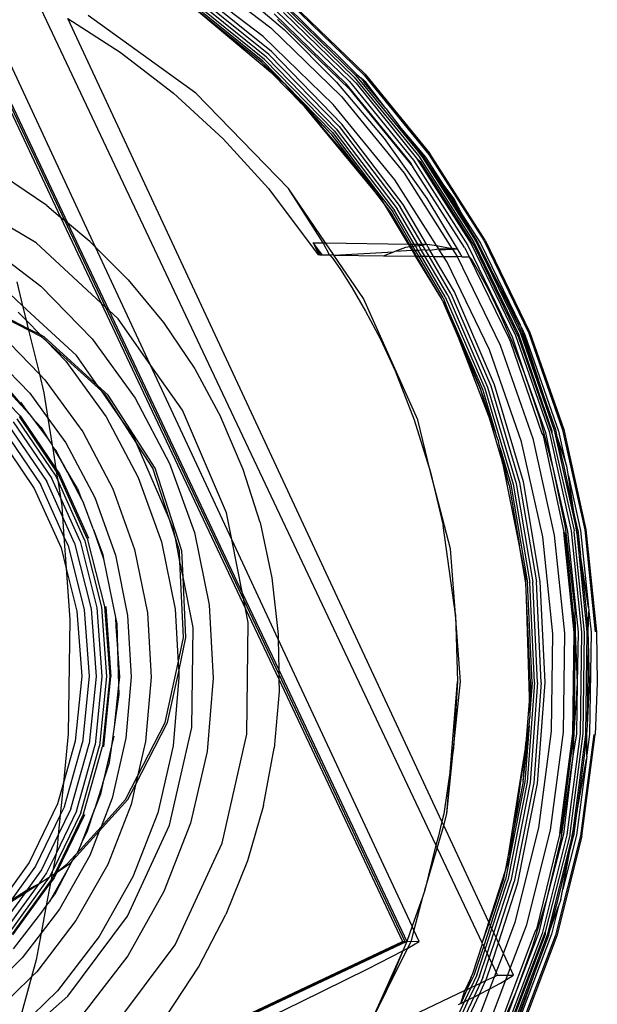
# Model space of a CAD drawing. Extents: x -71 to 71, y -58 to 52.
# Drawn here: x -42 to -41, y -49 to -48 of the extents above; entities that cross this region are included whole.
import ezdxf

# ---------------------------------------------------------------- set-up
doc = ezdxf.new("R2010")
doc.units = 0
doc.header["$MEASUREMENT"] = 0
doc.layers.get('0').update_dxf_attribs({"linetype": 'CONTINUOUS'})

msp = doc.modelspace()

# ---------------------------------------------------------------- linework, layer by layer
for p, q in [((-41.6996, -48.0587), (-41.8705, -47.692)), ((-41.5724, -47.6912), (-41.4692, -47.7702)), ((-41.8952, -47.7026), (-41.7457, -48.0192)), ((-41.8927, -47.7014), (-41.7406, -48.0234)), ((-41.8906, -47.7005), (-41.7365, -48.0268)), ((-41.4792, -47.7818), (-41.5809, -47.7038)), ((-41.4683, -47.8014), (-41.5719, -47.7179)), ((-41.5253, -47.7098), (-41.4511, -47.7728)), ((-41.4795, -47.814), (-41.5815, -47.7318)), ((-41.4775, -47.8117), (-41.5798, -47.7292)), ((-41.4748, -47.8087), (-41.5775, -47.7259)), ((-41.4717, -47.8052), (-41.5748, -47.7221)), ((-41.7754, -47.7368), (-41.2518, -48.8455)), ((-41.481, -47.816), (-41.5828, -47.7339)), ((-41.4668, -47.8306), (-41.5828, -47.7339)), ((-41.4558, -47.7414), (-41.3593, -47.835)), ((-41.4538, -47.7391), (-41.3571, -47.8329)), ((-41.4465, -47.7431), (-41.4035, -47.7853)), ((-41.443, -47.7386), (-41.3462, -47.8324)), ((-41.4421, -47.7371), (-41.3451, -47.8311)), ((-41.7363, -47.758), (-41.6675, -47.8021)), ((-41.244, -48.8144), (-41.7363, -47.758)), ((-41.5676, -47.8563), (-41.7096, -47.754)), ((-41.3694, -47.8444), (-41.4647, -47.752)), ((-41.4614, -47.7481), (-41.3657, -47.841)), ((-41.4601, -47.7594), (-41.3656, -47.8511)), ((-41.4523, -47.7502), (-41.3622, -47.8377)), ((-41.4692, -47.7702), (-41.376, -47.8607)), ((-41.3872, -47.871), (-41.4792, -47.7818)), ((-41.4511, -47.7728), (-41.3825, -47.8416)), ((-41.4035, -47.7853), (-41.3832, -47.8045)), ((-41.6675, -47.8021), (-41.5971, -47.8563)), ((-41.4748, -47.8087), (-41.3829, -47.9032)), ((-41.4717, -47.8052), (-41.3793, -47.9001)), ((-41.3755, -47.8968), (-41.4683, -47.8014)), ((-41.3832, -47.8045), (-41.3558, -47.8315)), ((-41.481, -47.816), (-41.4493, -47.8451)), ((-41.4668, -47.8306), (-41.481, -47.816)), ((-41.4795, -47.814), (-41.4493, -47.8451)), ((-41.4775, -47.8117), (-41.3859, -47.9059)), ((-41.4493, -47.8451), (-41.4668, -47.8306)), ((-41.4668, -47.8306), (-41.429, -47.8694)), ((-41.3593, -47.835), (-41.2744, -47.9391)), ((-41.3571, -47.8329), (-41.2719, -47.9373)), ((-41.3558, -47.8315), (-41.3502, -47.8364)), ((-41.3502, -47.8364), (-41.3464, -47.8421)), ((-41.3439, -47.8416), (-41.3502, -47.8364)), ((-41.3462, -47.8324), (-41.261, -47.9369)), ((-41.3451, -47.8311), (-41.2598, -47.9357)), ((-41.3899, -47.9097), (-41.4493, -47.8451)), ((-41.4493, -47.8451), (-41.3881, -47.908)), ((-41.429, -47.8694), (-41.4493, -47.8451)), ((-41.3825, -47.8416), (-41.32, -47.9157)), ((-41.2855, -47.9473), (-41.3694, -47.8444)), ((-41.3657, -47.841), (-41.2814, -47.9443)), ((-41.3622, -47.8377), (-41.3568, -47.8428)), ((-41.3568, -47.8428), (-41.2776, -47.9415)), ((-41.3176, -47.8764), (-41.3464, -47.8421)), ((-41.3176, -47.8764), (-41.3439, -47.8416)), ((-41.5971, -47.8563), (-41.5317, -47.9164)), ((-41.4456, -47.9817), (-41.5676, -47.8563)), ((-41.376, -47.8607), (-41.2938, -47.9614)), ((-41.3656, -47.8511), (-41.2824, -47.953)), ((-41.4247, -47.8738), (-41.429, -47.8694)), ((-41.3321, -47.9856), (-41.4247, -47.8738)), ((-41.3899, -47.9097), (-41.4247, -47.8738)), ((-41.3561, -47.954), (-41.4247, -47.8738)), ((-41.3061, -47.9703), (-41.3872, -47.871)), ((-41.3176, -47.8764), (-41.298, -47.9024)), ((-41.3793, -47.9001), (-41.299, -48.0056)), ((-41.2948, -48.0027), (-41.3755, -47.8968)), ((-41.3899, -47.9097), (-41.3561, -47.954)), ((-41.3881, -47.908), (-41.3299, -47.9846)), ((-41.3859, -47.9059), (-41.3062, -48.0105)), ((-41.3829, -47.9032), (-41.3029, -48.0082)), ((-41.2705, -47.9361), (-41.298, -47.9024)), ((-41.2719, -47.9373), (-41.298, -47.9024)), ((-41.298, -47.9024), (-41.2655, -47.9404)), ((-41.5317, -47.9164), (-41.472, -47.9817)), ((-41.32, -47.9157), (-41.2639, -47.9946)), ((-41.2744, -47.9391), (-41.2021, -48.0524)), ((-41.2719, -47.9373), (-41.1995, -48.0509)), ((-41.2596, -47.9531), (-41.2719, -47.9373)), ((-41.2596, -47.9531), (-41.2705, -47.9361)), ((-41.2655, -47.9404), (-41.2449, -47.9725)), ((-41.261, -47.9369), (-41.1885, -48.0505)), ((-41.1871, -48.0496), (-41.2598, -47.9357)), ((-41.2824, -47.953), (-41.2855, -47.9473)), ((-41.2141, -48.0592), (-41.2824, -47.953)), ((-41.2814, -47.9443), (-41.2097, -48.0567)), ((-41.2776, -47.9415), (-41.2056, -48.0544)), ((-41.2776, -47.9415), (-41.2727, -47.9459)), ((-41.2727, -47.9459), (-41.2012, -48.058)), ((-41.2583, -47.9548), (-41.2596, -47.9531)), ((-41.7639, -48.0041), (-41.8208, -47.9653)), ((-41.3299, -47.9846), (-41.3561, -47.954)), ((-41.3561, -47.954), (-41.3321, -47.9856)), ((-41.2938, -47.9614), (-41.2307, -48.0603)), ((-41.2318, -47.9956), (-41.2583, -47.9548)), ((-41.2449, -47.9725), (-41.2583, -47.9548)), ((-41.778, -48.0531), (-41.9042, -47.9779)), ((-41.2511, -48.0566), (-41.3061, -47.9703)), ((-41.2282, -47.9946), (-41.2449, -47.9725)), ((-41.2449, -47.9725), (-41.2163, -48.0174)), ((-41.472, -47.9817), (-41.4067, -48.0689)), ((-41.4, -48.0532), (-41.4456, -47.9817)), ((-41.397, -48.0532), (-41.4456, -47.9817)), ((-41.3194, -48.0022), (-41.3321, -47.9856)), ((-41.3194, -48.0022), (-41.3299, -47.9846)), ((-41.3299, -47.9846), (-41.3087, -48.0122)), ((-41.7639, -48.0041), (-41.7457, -48.0192)), ((-41.3107, -48.0137), (-41.3194, -48.0022)), ((-41.2881, -48.0547), (-41.3194, -48.0022)), ((-41.2701, -48.0549), (-41.299, -48.0056)), ((-41.2642, -48.055), (-41.2948, -48.0027)), ((-41.2639, -47.9946), (-41.2238, -48.0611)), ((-41.2066, -48.0359), (-41.2318, -47.9956)), ((-41.2163, -48.0174), (-41.2282, -47.9946)), ((-41.2867, -48.0547), (-41.3107, -48.0137)), ((-41.2838, -48.0548), (-41.3087, -48.0122)), ((-41.2803, -48.0548), (-41.3062, -48.0105)), ((-41.2756, -48.0549), (-41.3029, -48.0082)), ((-41.2163, -48.0174), (-41.1933, -48.0534)), ((-41.2066, -48.0359), (-41.2163, -48.0174)), ((-41.7457, -48.0192), (-41.7406, -48.0234)), ((-41.7457, -48.0192), (-41.6922, -48.1325)), ((-41.7406, -48.0234), (-41.7365, -48.0268)), ((-41.7406, -48.0234), (-41.6867, -48.1377)), ((-41.7365, -48.0268), (-41.6822, -48.1418)), ((-41.707, -48.0513), (-41.7365, -48.0268)), ((-41.2058, -48.0374), (-41.2066, -48.0359)), ((-41.1979, -48.0499), (-41.2058, -48.0374)), ((-41.1995, -48.0509), (-41.2058, -48.0374)), ((-41.6922, -48.1325), (-41.778, -48.0531)), ((-41.707, -48.0513), (-41.6996, -48.0587)), ((-41.4127, -48.054), (-41.4137, -48.053)), ((-41.4137, -48.053), (-41.4, -48.0532)), ((-41.4103, -48.057), (-41.4127, -48.054)), ((-41.4127, -48.054), (-41.4118, -48.057)), ((-41.4118, -48.057), (-41.4088, -48.0621)), ((-41.4065, -48.0621), (-41.4103, -48.057)), ((-41.4, -48.0532), (-41.397, -48.0532)), ((-41.392, -48.0689), (-41.4, -48.0532)), ((-41.397, -48.0532), (-41.2881, -48.0547)), ((-41.3868, -48.0682), (-41.397, -48.0532)), ((-41.2861, -48.058), (-41.2881, -48.0547)), ((-41.2881, -48.0547), (-41.2867, -48.0547)), ((-41.2848, -48.0579), (-41.2867, -48.0547)), ((-41.2867, -48.0547), (-41.2838, -48.0548)), ((-41.2822, -48.0576), (-41.2838, -48.0548)), ((-41.2838, -48.0548), (-41.2803, -48.0548)), ((-41.2822, -48.0576), (-41.2789, -48.0572)), ((-41.2789, -48.0572), (-41.2803, -48.0548)), ((-41.2803, -48.0548), (-41.2756, -48.0549)), ((-41.2789, -48.0572), (-41.2745, -48.0567)), ((-41.2757, -48.0625), (-41.2789, -48.0572)), ((-41.2745, -48.0567), (-41.2756, -48.0549)), ((-41.2756, -48.0549), (-41.2701, -48.0549)), ((-41.2745, -48.0567), (-41.2694, -48.0561)), ((-41.2712, -48.0623), (-41.2745, -48.0567)), ((-41.2694, -48.0561), (-41.2701, -48.0549)), ((-41.2701, -48.0549), (-41.2642, -48.055)), ((-41.2694, -48.0561), (-41.2642, -48.055)), ((-41.266, -48.062), (-41.2694, -48.0561)), ((-41.2603, -48.0618), (-41.2642, -48.055)), ((-41.2642, -48.055), (-41.2603, -48.0551)), ((-41.2603, -48.0551), (-41.2511, -48.0566)), ((-41.2482, -48.0611), (-41.2511, -48.0566)), ((-41.2511, -48.0566), (-41.2307, -48.0603)), ((-41.2097, -48.0567), (-41.1514, -48.1767)), ((-41.2056, -48.0544), (-41.1471, -48.1749)), ((-41.2021, -48.0524), (-41.1434, -48.1733)), ((-41.1995, -48.0509), (-41.1406, -48.1721)), ((-41.1798, -48.0871), (-41.1995, -48.0509)), ((-41.1798, -48.0871), (-41.1979, -48.0499)), ((-41.1933, -48.0534), (-41.1411, -48.1611)), ((-41.1885, -48.0505), (-41.1297, -48.1718)), ((-41.1871, -48.0496), (-41.1282, -48.1711)), ((-41.6996, -48.0587), (-41.6568, -48.1017)), ((-41.6276, -48.2132), (-41.6996, -48.0587)), ((-41.4088, -48.0621), (-41.4047, -48.0689)), ((-41.4047, -48.0689), (-41.4067, -48.0689)), ((-41.4017, -48.0689), (-41.4065, -48.0621)), ((-41.4047, -48.0689), (-41.4017, -48.0689)), ((-41.4017, -48.0689), (-41.392, -48.0689)), ((-41.392, -48.0689), (-41.3906, -48.0701)), ((-41.392, -48.0689), (-41.3898, -48.069)), ((-41.3906, -48.0701), (-41.3877, -48.0738)), ((-41.3898, -48.069), (-41.3868, -48.0682)), ((-41.3862, -48.0691), (-41.3868, -48.0682)), ((-41.3862, -48.0691), (-41.3073, -48.0647)), ((-41.3473, -48.1264), (-41.3862, -48.0691)), ((-41.3862, -48.0691), (-41.3209, -48.07)), ((-41.3209, -48.07), (-41.3073, -48.0647)), ((-41.3209, -48.07), (-41.2786, -48.0706)), ((-41.3073, -48.0647), (-41.3054, -48.064)), ((-41.3054, -48.064), (-41.2916, -48.0587)), ((-41.3054, -48.064), (-41.2832, -48.0629)), ((-41.2916, -48.0587), (-41.2861, -48.058)), ((-41.2861, -48.058), (-41.2848, -48.0579)), ((-41.2832, -48.0629), (-41.2861, -48.058)), ((-41.2848, -48.0579), (-41.2822, -48.0576)), ((-41.2819, -48.0628), (-41.2848, -48.0579)), ((-41.2832, -48.0629), (-41.2819, -48.0628)), ((-41.2786, -48.0706), (-41.2832, -48.0629)), ((-41.2792, -48.0627), (-41.2822, -48.0576)), ((-41.2819, -48.0628), (-41.2792, -48.0627)), ((-41.2774, -48.0706), (-41.2819, -48.0628)), ((-41.2792, -48.0627), (-41.2757, -48.0625)), ((-41.2745, -48.0706), (-41.2792, -48.0627)), ((-41.2757, -48.0625), (-41.2712, -48.0623)), ((-41.271, -48.0707), (-41.2757, -48.0625)), ((-41.2712, -48.0623), (-41.266, -48.062)), ((-41.2663, -48.0707), (-41.2712, -48.0623)), ((-41.2654, -48.0629), (-41.266, -48.062)), ((-41.2654, -48.0629), (-41.2603, -48.0618)), ((-41.2608, -48.0708), (-41.2654, -48.0629)), ((-41.2597, -48.0627), (-41.2603, -48.0618)), ((-41.2597, -48.0627), (-41.2482, -48.0611)), ((-41.2549, -48.0709), (-41.2597, -48.0627)), ((-41.2482, -48.0611), (-41.2307, -48.0603)), ((-41.2476, -48.0621), (-41.2482, -48.0611)), ((-41.2476, -48.0621), (-41.23, -48.0614)), ((-41.2419, -48.0711), (-41.2476, -48.0621)), ((-41.2307, -48.0603), (-41.2292, -48.0602)), ((-41.2307, -48.0603), (-41.23, -48.0614)), ((-41.23, -48.0614), (-41.2238, -48.0611)), ((-41.23, -48.0614), (-41.2239, -48.0709)), ((-41.2292, -48.0602), (-41.2238, -48.0611)), ((-41.2238, -48.0611), (-41.2177, -48.0714)), ((-41.2141, -48.0592), (-41.2122, -48.0631)), ((-41.2122, -48.0631), (-41.2116, -48.064)), ((-41.2116, -48.064), (-41.2079, -48.0714)), ((-41.2012, -48.058), (-41.1431, -48.1777)), ((-41.8147, -48.077), (-41.7718, -48.11)), ((-41.3877, -48.0738), (-41.3775, -48.0883)), ((-41.2446, -48.1265), (-41.2786, -48.0706)), ((-41.2786, -48.0706), (-41.2774, -48.0706)), ((-41.2446, -48.1265), (-41.2774, -48.0706)), ((-41.2774, -48.0706), (-41.2745, -48.0706)), ((-41.2425, -48.1253), (-41.2745, -48.0706)), ((-41.2745, -48.0706), (-41.271, -48.0707)), ((-41.2398, -48.1239), (-41.271, -48.0707)), ((-41.271, -48.0707), (-41.2663, -48.0707)), ((-41.2363, -48.122), (-41.2663, -48.0707)), ((-41.2663, -48.0707), (-41.2608, -48.0708)), ((-41.2321, -48.1199), (-41.2608, -48.0708)), ((-41.2608, -48.0708), (-41.2549, -48.0709)), ((-41.2275, -48.1176), (-41.2549, -48.0709)), ((-41.2549, -48.0709), (-41.2419, -48.0711)), ((-41.2419, -48.0711), (-41.2239, -48.0709)), ((-41.2372, -48.0784), (-41.2419, -48.0711)), ((-41.1812, -48.1937), (-41.2372, -48.0784)), ((-41.2239, -48.0709), (-41.1672, -48.1879)), ((-41.2177, -48.0714), (-41.2239, -48.0709)), ((-41.2177, -48.0714), (-41.2079, -48.0714)), ((-41.2079, -48.0714), (-41.2042, -48.0763)), ((-41.2079, -48.0714), (-41.1561, -48.1786)), ((-41.2042, -48.0763), (-41.1957, -48.0908)), ((-41.3775, -48.0883), (-41.3626, -48.1117)), ((-41.1957, -48.0908), (-41.1832, -48.1142)), ((-41.1766, -48.0932), (-41.1798, -48.0871)), ((-41.1415, -48.1647), (-41.1766, -48.0932)), ((-41.1411, -48.1611), (-41.1766, -48.0932)), ((-41.8034, -48.1045), (-41.7957, -48.1358)), ((-41.6568, -48.1017), (-41.6104, -48.1579)), ((-41.7957, -48.1358), (-41.8214, -48.112)), ((-41.7718, -48.11), (-41.7043, -48.1794)), ((-41.3626, -48.1117), (-41.3444, -48.1428)), ((-41.2363, -48.122), (-41.1838, -48.2431)), ((-41.2321, -48.1199), (-41.1794, -48.2414)), ((-41.1746, -48.2397), (-41.2275, -48.1176)), ((-41.1832, -48.1142), (-41.1681, -48.1452)), ((-41.7878, -48.1679), (-41.8721, -48.1246)), ((-41.7883, -48.1661), (-41.869, -48.1246)), ((-41.6867, -48.1377), (-41.6922, -48.1325)), ((-41.6922, -48.1325), (-41.5023, -48.5347)), ((-41.2755, -48.286), (-41.3473, -48.1264)), ((-41.2429, -48.1304), (-41.2446, -48.1265)), ((-41.2429, -48.1304), (-41.2358, -48.1423)), ((-41.2429, -48.1304), (-41.2201, -48.1831)), ((-41.2425, -48.1253), (-41.2358, -48.1423)), ((-41.2398, -48.1239), (-41.1875, -48.2445)), ((-41.8015, -48.1442), (-41.791, -48.155)), ((-41.7248, -48.2014), (-41.7957, -48.1358)), ((-41.7957, -48.1358), (-41.791, -48.155)), ((-41.6822, -48.1418), (-41.6867, -48.1377)), ((-41.6867, -48.1377), (-41.5045, -48.5233)), ((-41.6701, -48.153), (-41.6822, -48.1418)), ((-41.6822, -48.1418), (-41.5063, -48.5142)), ((-41.3444, -48.1428), (-41.3249, -48.18)), ((-41.2358, -48.1423), (-41.1926, -48.2464)), ((-41.2358, -48.1423), (-41.1904, -48.2455)), ((-41.2201, -48.1831), (-41.2358, -48.1423)), ((-41.1681, -48.1452), (-41.1518, -48.1824)), ((-41.791, -48.155), (-41.7722, -48.1743)), ((-41.791, -48.155), (-41.7883, -48.1661)), ((-41.6276, -48.2132), (-41.6701, -48.153)), ((-41.6104, -48.1579), (-41.5691, -48.219)), ((-41.1393, -48.1645), (-41.1411, -48.1611)), ((-41.8257, -48.1724), (-41.7736, -48.2259)), ((-41.7722, -48.1743), (-41.7883, -48.1661)), ((-41.7883, -48.1661), (-41.7878, -48.1679)), ((-41.7706, -48.1768), (-41.7878, -48.1679)), ((-41.7878, -48.1679), (-41.7736, -48.2259)), ((-41.1434, -48.1733), (-41.0992, -48.3002)), ((-41.1389, -48.1713), (-41.1415, -48.1647)), ((-41.1406, -48.1721), (-41.0963, -48.2993)), ((-41.1393, -48.1645), (-41.1348, -48.1741)), ((-41.1066, -48.2642), (-41.1393, -48.1645)), ((-41.1389, -48.1713), (-41.1066, -48.2642)), ((-41.1297, -48.1718), (-41.0853, -48.2992)), ((-41.1282, -48.1711), (-41.0837, -48.2986)), ((-41.7675, -48.1768), (-41.7722, -48.1743)), ((-41.7722, -48.1743), (-41.7706, -48.1768)), ((-41.7642, -48.1826), (-41.7706, -48.1768)), ((-41.6972, -48.2406), (-41.7675, -48.1768)), ((-41.6916, -48.2484), (-41.7642, -48.1826)), ((-41.7642, -48.1826), (-41.7386, -48.2089)), ((-41.7043, -48.1794), (-41.6474, -48.2576)), ((-41.3249, -48.18), (-41.3056, -48.2216)), ((-41.1926, -48.2464), (-41.2201, -48.1831)), ((-41.1826, -48.2802), (-41.2201, -48.1831)), ((-41.1561, -48.1786), (-41.1542, -48.1824)), ((-41.1542, -48.1824), (-41.1124, -48.304)), ((-41.1518, -48.1824), (-41.1356, -48.2239)), ((-41.1514, -48.1767), (-41.1356, -48.2239)), ((-41.1471, -48.1749), (-41.103, -48.3013)), ((-41.1431, -48.1777), (-41.0993, -48.3033)), ((-41.1348, -48.1741), (-41.0906, -48.3008)), ((-41.8427, -48.1928), (-41.7863, -48.2508)), ((-41.1391, -48.3148), (-41.1812, -48.1937)), ((-41.1672, -48.1879), (-41.1244, -48.3106)), ((-41.7868, -48.2781), (-41.8484, -48.2117)), ((-41.7386, -48.2089), (-41.6855, -48.2819)), ((-41.6972, -48.2406), (-41.7248, -48.2014)), ((-41.8636, -48.2142), (-41.799, -48.2805)), ((-41.8319, -48.2254), (-41.7868, -48.2781)), ((-41.5853, -48.2731), (-41.6276, -48.2132)), ((-41.5204, -48.4432), (-41.6276, -48.2132)), ((-41.5691, -48.219), (-41.5347, -48.2822)), ((-41.3056, -48.2216), (-41.2803, -48.286)), ((-41.1356, -48.2239), (-41.1153, -48.2847)), ((-41.1356, -48.2239), (-41.1076, -48.3026)), ((-41.7736, -48.2259), (-41.7665, -48.2332)), ((-41.7736, -48.2259), (-41.7676, -48.2504)), ((-41.7665, -48.2332), (-41.7166, -48.3018)), ((-41.7863, -48.2508), (-41.7623, -48.2837)), ((-41.7676, -48.2504), (-41.7623, -48.2837)), ((-41.6829, -48.2535), (-41.6972, -48.2406)), ((-41.6916, -48.2484), (-41.6972, -48.2406)), ((-41.686, -48.2535), (-41.6916, -48.2484)), ((-41.665, -48.2862), (-41.6916, -48.2484)), ((-41.1826, -48.2802), (-41.1926, -48.2464)), ((-41.1734, -48.3027), (-41.1926, -48.2464)), ((-41.1904, -48.2455), (-41.1734, -48.3027)), ((-41.1875, -48.2445), (-41.1502, -48.3705)), ((-41.1838, -48.2431), (-41.1463, -48.3695)), ((-41.1794, -48.2414), (-41.1417, -48.3685)), ((-41.1367, -48.3673), (-41.1746, -48.2397)), ((-41.7868, -48.2781), (-41.7981, -48.2627)), ((-41.665, -48.2862), (-41.686, -48.2535)), ((-41.6211, -48.3495), (-41.6829, -48.2535)), ((-41.6474, -48.2576), (-41.6022, -48.3432)), ((-41.1066, -48.2642), (-41.0945, -48.2988)), ((-41.5273, -48.4083), (-41.5853, -48.2731)), ((-41.808, -48.2884), (-41.7571, -48.3632)), ((-41.8033, -48.2844), (-41.7518, -48.3601)), ((-41.8002, -48.2817), (-41.7513, -48.3537)), ((-41.799, -48.2805), (-41.7519, -48.3498)), ((-41.7868, -48.2781), (-41.7825, -48.2839)), ((-41.7825, -48.2839), (-41.7713, -48.2961)), ((-41.7825, -48.2839), (-41.7622, -48.3115)), ((-41.7623, -48.2837), (-41.7386, -48.3163)), ((-41.7623, -48.2837), (-41.7567, -48.3193)), ((-41.6855, -48.2819), (-41.6434, -48.3616)), ((-41.6461, -48.3156), (-41.665, -48.2862)), ((-41.6489, -48.309), (-41.665, -48.2862)), ((-41.5053, -48.3511), (-41.5347, -48.2822)), ((-41.2803, -48.286), (-41.2588, -48.3548)), ((-41.2588, -48.3548), (-41.2755, -48.286)), ((-41.1734, -48.3027), (-41.1826, -48.2802)), ((-41.1826, -48.2802), (-41.1641, -48.3426)), ((-41.1153, -48.2847), (-41.0984, -48.3468)), ((-41.821, -48.2992), (-41.7718, -48.3715)), ((-41.814, -48.2934), (-41.7639, -48.3671)), ((-41.7713, -48.2961), (-41.7622, -48.3115)), ((-41.7166, -48.3018), (-41.6769, -48.3768)), ((-41.1718, -48.3082), (-41.1734, -48.3027)), ((-41.1076, -48.3026), (-41.0984, -48.3468)), ((-41.103, -48.3013), (-41.074, -48.432)), ((-41.0992, -48.3002), (-41.0993, -48.3033)), ((-41.0993, -48.3033), (-41.07, -48.4314)), ((-41.0963, -48.2993), (-41.067, -48.4309)), ((-41.0945, -48.2988), (-41.093, -48.3055)), ((-41.0906, -48.3008), (-41.0822, -48.3384)), ((-41.0853, -48.2992), (-41.056, -48.4308)), ((-41.0837, -48.2986), (-41.0544, -48.4304)), ((-41.8285, -48.3054), (-41.7803, -48.3763)), ((-41.7622, -48.3115), (-41.7567, -48.3193)), ((-41.7386, -48.3163), (-41.7008, -48.3879)), ((-41.6461, -48.3156), (-41.6489, -48.309)), ((-41.6242, -48.3495), (-41.6461, -48.3156)), ((-41.6025, -48.4171), (-41.6461, -48.3156)), ((-41.1697, -48.3136), (-41.1718, -48.3082)), ((-41.1687, -48.3187), (-41.1697, -48.3136)), ((-41.1112, -48.4399), (-41.1391, -48.3148)), ((-41.1244, -48.3106), (-41.0962, -48.4375)), ((-41.1124, -48.304), (-41.1109, -48.3067)), ((-41.1109, -48.3067), (-41.0836, -48.4336)), ((-41.0832, -48.3472), (-41.093, -48.3055)), ((-41.0822, -48.3384), (-41.093, -48.3055)), ((-41.7567, -48.3193), (-41.7565, -48.321)), ((-41.7565, -48.321), (-41.7521, -48.326)), ((-41.7565, -48.321), (-41.7411, -48.3468)), ((-41.7565, -48.321), (-41.7519, -48.3498)), ((-41.7411, -48.3468), (-41.7521, -48.326)), ((-41.1674, -48.3231), (-41.1687, -48.3187)), ((-41.1554, -48.3718), (-41.1674, -48.3231)), ((-41.1674, -48.3231), (-41.1531, -48.3712)), ((-41.1641, -48.3426), (-41.1674, -48.3231)), ((-41.0795, -48.3468), (-41.0822, -48.3384)), ((-41.7519, -48.3498), (-41.7469, -48.3571)), ((-41.7519, -48.3498), (-41.7513, -48.3537)), ((-41.7513, -48.3537), (-41.7484, -48.358)), ((-41.7513, -48.3537), (-41.7495, -48.3653)), ((-41.7236, -48.3761), (-41.7411, -48.3468)), ((-41.7411, -48.3468), (-41.7182, -48.3901)), ((-41.6025, -48.4171), (-41.6242, -48.3495)), ((-41.5862, -48.4583), (-41.6211, -48.3495)), ((-41.6022, -48.3432), (-41.5696, -48.4343)), ((-41.4833, -48.421), (-41.5053, -48.3511)), ((-41.2588, -48.3548), (-41.2423, -48.4248)), ((-41.2325, -48.4557), (-41.2588, -48.3548)), ((-41.1634, -48.3449), (-41.1641, -48.3426)), ((-41.1554, -48.3718), (-41.1634, -48.3449)), ((-41.1419, -48.4516), (-41.1634, -48.3449)), ((-41.0984, -48.3468), (-41.082, -48.427)), ((-41.0984, -48.3468), (-41.0786, -48.4328)), ((-41.0703, -48.4069), (-41.0832, -48.3472)), ((-41.0776, -48.3594), (-41.0795, -48.3468)), ((-41.7432, -48.4132), (-41.7639, -48.3671)), ((-41.7459, -48.3881), (-41.7571, -48.3632)), ((-41.7495, -48.3653), (-41.7518, -48.3601)), ((-41.7143, -48.4436), (-41.7495, -48.3653)), ((-41.7495, -48.3653), (-41.7459, -48.3881)), ((-41.7105, -48.4422), (-41.7484, -48.358)), ((-41.7469, -48.3571), (-41.709, -48.4416)), ((-41.6434, -48.3616), (-41.613, -48.4466)), ((-41.1145, -48.4986), (-41.1367, -48.3673)), ((-41.0776, -48.3594), (-41.0615, -48.4317)), ((-41.0703, -48.4069), (-41.0776, -48.3594)), ((-41.7803, -48.3763), (-41.7451, -48.4545)), ((-41.7413, -48.4394), (-41.7718, -48.3715)), ((-41.7236, -48.3761), (-41.7182, -48.3901)), ((-41.6769, -48.3768), (-41.6484, -48.4567)), ((-41.1554, -48.3718), (-41.1419, -48.4516)), ((-41.1531, -48.3712), (-41.1312, -48.5004)), ((-41.1502, -48.3705), (-41.1282, -48.5001)), ((-41.1463, -48.3695), (-41.1243, -48.4996)), ((-41.1417, -48.3685), (-41.1196, -48.4991)), ((-41.72, -48.4457), (-41.7459, -48.3881)), ((-41.7459, -48.3881), (-41.7442, -48.3989)), ((-41.7182, -48.3901), (-41.7155, -48.3953)), ((-41.7008, -48.3879), (-41.6736, -48.4641)), ((-41.7442, -48.3989), (-41.7432, -48.4132)), ((-41.703, -48.4295), (-41.7155, -48.3953)), ((-41.07, -48.4092), (-41.0703, -48.4069)), ((-41.7274, -48.4483), (-41.7432, -48.4132)), ((-41.7432, -48.4132), (-41.7413, -48.4394)), ((-41.5947, -48.4414), (-41.6025, -48.4171)), ((-41.597, -48.43), (-41.6025, -48.4171)), ((-41.5204, -48.4432), (-41.5273, -48.4083)), ((-41.0652, -48.4306), (-41.07, -48.4092)), ((-41.067, -48.4309), (-41.07, -48.4092)), ((-41.703, -48.4295), (-41.6901, -48.4629)), ((-41.703, -48.4295), (-41.6891, -48.469)), ((-41.5947, -48.4414), (-41.597, -48.43)), ((-41.4833, -48.421), (-41.4677, -48.4938)), ((-41.2263, -48.5422), (-41.2423, -48.4248)), ((-41.082, -48.427), (-41.0689, -48.5364)), ((-41.0786, -48.4328), (-41.0649, -48.5654)), ((-41.074, -48.432), (-41.0602, -48.5652)), ((-41.07, -48.4314), (-41.0704, -48.4332)), ((-41.067, -48.4309), (-41.0532, -48.5649)), ((-41.0621, -48.4605), (-41.067, -48.4309)), ((-41.0652, -48.4306), (-41.0621, -48.4605)), ((-41.0615, -48.4317), (-41.051, -48.533)), ((-41.056, -48.4308), (-41.0422, -48.5649)), ((-41.0544, -48.4304), (-41.0406, -48.5648)), ((-41.7359, -48.4513), (-41.7413, -48.4394)), ((-41.7413, -48.4394), (-41.7383, -48.4814)), ((-41.72, -48.4457), (-41.6978, -48.5334)), ((-41.7143, -48.4436), (-41.6918, -48.5324)), ((-41.7105, -48.4422), (-41.6878, -48.5317)), ((-41.5893, -48.4583), (-41.5947, -48.4414)), ((-41.5887, -48.4721), (-41.5947, -48.4414)), ((-41.5696, -48.4343), (-41.5504, -48.5291)), ((-41.5063, -48.5142), (-41.5204, -48.4432)), ((-41.4593, -48.5743), (-41.5204, -48.4432)), ((-41.0981, -48.5674), (-41.1112, -48.4399)), ((-41.0962, -48.4375), (-41.0828, -48.5667)), ((-41.07, -48.5657), (-41.0836, -48.4336)), ((-41.0836, -48.4336), (-41.0823, -48.4352)), ((-41.0823, -48.4352), (-41.0688, -48.5661)), ((-41.0704, -48.4332), (-41.0568, -48.5656)), ((-41.7451, -48.4545), (-41.7383, -48.4814)), ((-41.7359, -48.4513), (-41.7145, -48.5361)), ((-41.7274, -48.4483), (-41.7055, -48.5346)), ((-41.6484, -48.4567), (-41.6315, -48.5399)), ((-41.613, -48.4466), (-41.5951, -48.535)), ((-41.5887, -48.4721), (-41.5893, -48.4583)), ((-41.5845, -48.4929), (-41.5862, -48.4583)), ((-41.2263, -48.5422), (-41.2325, -48.4557)), ((-41.1335, -48.4936), (-41.1419, -48.4516)), ((-41.1336, -48.5007), (-41.1419, -48.4516)), ((-41.6901, -48.4629), (-41.6891, -48.469)), ((-41.6891, -48.469), (-41.6735, -48.5458)), ((-41.6736, -48.4641), (-41.6575, -48.5434)), ((-41.0621, -48.4605), (-41.0616, -48.464)), ((-41.0537, -48.5365), (-41.0616, -48.464)), ((-41.051, -48.533), (-41.0616, -48.464)), ((-41.7383, -48.4814), (-41.7241, -48.5377)), ((-41.7383, -48.4814), (-41.7335, -48.5488)), ((-41.5838, -48.5724), (-41.5887, -48.4721)), ((-41.5845, -48.4929), (-41.5887, -48.4721)), ((-41.5807, -48.5724), (-41.5845, -48.4929)), ((-41.5714, -48.5592), (-41.5845, -48.4929)), ((-41.4677, -48.4938), (-41.4594, -48.5683)), ((-41.1336, -48.5007), (-41.1335, -48.4936)), ((-41.1327, -48.5208), (-41.1336, -48.5007)), ((-41.1251, -48.6313), (-41.1312, -48.5004)), ((-41.1221, -48.6313), (-41.1282, -48.5001)), ((-41.1181, -48.6314), (-41.1243, -48.4996)), ((-41.1134, -48.6315), (-41.1196, -48.4991)), ((-41.1083, -48.6315), (-41.1145, -48.4986)), ((-41.5063, -48.5142), (-41.4587, -48.615)), ((-41.5045, -48.5233), (-41.5063, -48.5142)), ((-41.5023, -48.5347), (-41.5045, -48.5233)), ((-41.5045, -48.5233), (-41.4587, -48.6205)), ((-41.1275, -48.6313), (-41.1327, -48.5208)), ((-41.1289, -48.6506), (-41.1327, -48.5208)), ((-41.7145, -48.5361), (-41.708, -48.6233)), ((-41.7055, -48.5346), (-41.699, -48.6235)), ((-41.6978, -48.5334), (-41.6912, -48.6236)), ((-41.6918, -48.5324), (-41.6851, -48.6237)), ((-41.6878, -48.5317), (-41.6811, -48.6237)), ((-41.6862, -48.5314), (-41.6794, -48.6237)), ((-41.5951, -48.535), (-41.591, -48.6056)), ((-41.5504, -48.5291), (-41.5448, -48.6258)), ((-41.4987, -48.5525), (-41.5023, -48.5347)), ((-41.5023, -48.5347), (-41.4586, -48.627)), ((-41.0689, -48.5364), (-41.0688, -48.5661)), ((-41.0514, -48.5648), (-41.0537, -48.5365)), ((-41.051, -48.533), (-41.0505, -48.5364)), ((-41.0505, -48.5364), (-41.0505, -48.5379)), ((-41.7335, -48.5488), (-41.7356, -48.6991)), ((-41.7241, -48.5377), (-41.7178, -48.6232)), ((-41.6735, -48.5458), (-41.6728, -48.5578)), ((-41.6735, -48.5458), (-41.6717, -48.5542)), ((-41.6575, -48.5434), (-41.6528, -48.6242)), ((-41.6315, -48.5399), (-41.6266, -48.6246)), ((-41.2263, -48.5422), (-41.2236, -48.6302)), ((-41.2197, -48.6302), (-41.2263, -48.5422)), ((-41.0514, -48.5648), (-41.0505, -48.5379)), ((-41.0505, -48.5379), (-41.0477, -48.5651)), ((-41.6728, -48.5578), (-41.6708, -48.5872)), ((-41.6717, -48.5542), (-41.6708, -48.5872)), ((-41.5732, -48.6909), (-41.5714, -48.5592)), ((-41.5007, -48.6996), (-41.4987, -48.5525)), ((-41.591, -48.6056), (-41.5838, -48.5724)), ((-41.5903, -48.617), (-41.5807, -48.5724)), ((-41.4594, -48.5683), (-41.4593, -48.5743)), ((-41.4593, -48.5743), (-41.4587, -48.615)), ((-41.2832, -48.9522), (-41.4593, -48.5743)), ((-41.0998, -48.6956), (-41.0981, -48.5674)), ((-41.0828, -48.5667), (-41.0846, -48.6967)), ((-41.0718, -48.6984), (-41.07, -48.5657)), ((-41.0688, -48.5661), (-41.0706, -48.6977)), ((-41.0688, -48.5661), (-41.0662, -48.6323)), ((-41.0649, -48.5654), (-41.0662, -48.6323)), ((-41.0602, -48.5652), (-41.0621, -48.6991)), ((-41.0568, -48.5656), (-41.0586, -48.6986)), ((-41.0532, -48.5649), (-41.055, -48.6997)), ((-41.0511, -48.5772), (-41.0514, -48.5648)), ((-41.0477, -48.5651), (-41.0496, -48.6993)), ((-41.0406, -48.5648), (-41.0395, -48.6323)), ((-41.6708, -48.5872), (-41.6682, -48.624)), ((-41.6708, -48.5872), (-41.6694, -48.6352)), ((-41.0526, -48.6874), (-41.0511, -48.5772)), ((-41.0498, -48.6323), (-41.0511, -48.5772)), ((-41.6079, -48.684), (-41.591, -48.6056)), ((-41.591, -48.6056), (-41.5903, -48.617)), ((-41.7178, -48.6232), (-41.7264, -48.7085)), ((-41.708, -48.6233), (-41.7168, -48.7104)), ((-41.699, -48.6235), (-41.708, -48.7121)), ((-41.6912, -48.6236), (-41.7003, -48.7136)), ((-41.6851, -48.6237), (-41.6943, -48.7148)), ((-41.6811, -48.6237), (-41.6904, -48.7155)), ((-41.6887, -48.7159), (-41.6794, -48.6237)), ((-41.6682, -48.624), (-41.6694, -48.6352)), ((-41.6528, -48.6242), (-41.6597, -48.7049)), ((-41.6266, -48.6246), (-41.6338, -48.7092)), ((-41.6048, -48.684), (-41.5903, -48.617)), ((-41.5899, -48.6251), (-41.5975, -48.715)), ((-41.5903, -48.617), (-41.5899, -48.6251)), ((-41.5448, -48.6258), (-41.553, -48.7222)), ((-41.4587, -48.615), (-41.2902, -48.972)), ((-41.4587, -48.615), (-41.4587, -48.6205)), ((-41.4587, -48.6205), (-41.4586, -48.627)), ((-41.4587, -48.6205), (-41.2927, -48.972)), ((-41.4586, -48.627), (-41.4583, -48.6434)), ((-41.4586, -48.627), (-41.2958, -48.972)), ((-41.6694, -48.6352), (-41.6751, -48.6898)), ((-41.6694, -48.6352), (-41.669, -48.6473)), ((-41.2325, -48.7436), (-41.2236, -48.6302)), ((-41.2236, -48.6302), (-41.2287, -48.7178)), ((-41.2287, -48.7178), (-41.2197, -48.6302)), ((-41.1221, -48.6313), (-41.1318, -48.7624)), ((-41.1289, -48.6506), (-41.1275, -48.6313)), ((-41.1275, -48.6313), (-41.1281, -48.6713)), ((-41.1251, -48.6313), (-41.1281, -48.6713)), ((-41.1181, -48.6314), (-41.1279, -48.763)), ((-41.1134, -48.6315), (-41.1232, -48.7636)), ((-41.1182, -48.7643), (-41.1083, -48.6315)), ((-41.0662, -48.6323), (-41.0706, -48.6977)), ((-41.0662, -48.6323), (-41.0667, -48.6988)), ((-41.0526, -48.6874), (-41.0498, -48.6323)), ((-41.0395, -48.6323), (-41.0424, -48.6998)), ((-41.669, -48.6473), (-41.6751, -48.6898)), ((-41.4583, -48.6434), (-41.4646, -48.718)), ((-41.1289, -48.6506), (-41.1334, -48.7111)), ((-41.1281, -48.6713), (-41.1289, -48.6506)), ((-41.1289, -48.6824), (-41.1282, -48.6772)), ((-41.1281, -48.6713), (-41.1283, -48.6738)), ((-41.1283, -48.6738), (-41.1282, -48.6772)), ((-41.6751, -48.6898), (-41.6787, -48.715)), ((-41.647, -48.766), (-41.6048, -48.684)), ((-41.6444, -48.7549), (-41.6079, -48.684)), ((-41.6023, -48.8193), (-41.5732, -48.6909)), ((-41.1372, -48.7617), (-41.1293, -48.688)), ((-41.1293, -48.688), (-41.1348, -48.762)), ((-41.1334, -48.7111), (-41.1293, -48.688)), ((-41.1293, -48.688), (-41.1289, -48.6824)), ((-41.0532, -48.6998), (-41.0526, -48.6874)), ((-41.7356, -48.6991), (-41.7419, -48.7635)), ((-41.6756, -48.702), (-41.6787, -48.715)), ((-41.6597, -48.7049), (-41.6779, -48.7838)), ((-41.5333, -48.843), (-41.5007, -48.6996)), ((-41.1164, -48.8227), (-41.0998, -48.6956)), ((-41.0846, -48.6967), (-41.1015, -48.8256)), ((-41.089, -48.8301), (-41.0718, -48.6984)), ((-41.0706, -48.6977), (-41.0876, -48.8282)), ((-41.0621, -48.6991), (-41.0794, -48.8319)), ((-41.0586, -48.6986), (-41.0758, -48.8305)), ((-41.055, -48.6997), (-41.0725, -48.8333)), ((-41.0706, -48.6977), (-41.0716, -48.7282)), ((-41.0667, -48.6988), (-41.0716, -48.7282)), ((-41.044, -48.6997), (-41.0615, -48.8334)), ((-41.0599, -48.8338), (-41.0424, -48.6998)), ((-41.0563, -48.728), (-41.0532, -48.6998)), ((-41.0531, -48.7265), (-41.0532, -48.6998)), ((-41.0496, -48.6993), (-41.0531, -48.7265)), ((-41.7264, -48.7085), (-41.7419, -48.7635)), ((-41.7406, -48.7946), (-41.7168, -48.7104)), ((-41.7322, -48.7978), (-41.708, -48.7121)), ((-41.7249, -48.8006), (-41.7003, -48.7136)), ((-41.7192, -48.8029), (-41.6943, -48.7148)), ((-41.7155, -48.8044), (-41.6904, -48.7155)), ((-41.6787, -48.715), (-41.69, -48.764)), ((-41.6787, -48.715), (-41.6821, -48.7395)), ((-41.6338, -48.7092), (-41.6444, -48.7549)), ((-41.5975, -48.715), (-41.6179, -48.8029)), ((-41.4786, -48.7934), (-41.4646, -48.718)), ((-41.2373, -48.8043), (-41.2287, -48.7178)), ((-41.2287, -48.7178), (-41.2325, -48.7436)), ((-41.1563, -48.8587), (-41.1339, -48.7177)), ((-41.1478, -48.8154), (-41.1339, -48.7177)), ((-41.1372, -48.7617), (-41.1339, -48.7177)), ((-41.1339, -48.7177), (-41.1334, -48.7111)), ((-41.553, -48.7222), (-41.5749, -48.8164)), ((-41.0716, -48.7282), (-41.0876, -48.8372)), ((-41.0716, -48.7282), (-41.084, -48.831)), ((-41.0662, -48.8002), (-41.0563, -48.728)), ((-41.0531, -48.7282), (-41.0539, -48.7322)), ((-41.0531, -48.7282), (-41.0531, -48.7265)), ((-41.69, -48.764), (-41.6821, -48.7395)), ((-41.2325, -48.7436), (-41.2415, -48.8043)), ((-41.2373, -48.8043), (-41.2325, -48.7436)), ((-41.0539, -48.7322), (-41.0669, -48.8323)), ((-41.0662, -48.8002), (-41.0539, -48.7322)), ((-41.6602, -48.7856), (-41.6444, -48.7549)), ((-41.6444, -48.7549), (-41.647, -48.766)), ((-41.7419, -48.7635), (-41.7497, -48.7911)), ((-41.7419, -48.7635), (-41.7461, -48.8059)), ((-41.69, -48.764), (-41.7007, -48.7973)), ((-41.69, -48.764), (-41.6933, -48.7783)), ((-41.657, -48.7856), (-41.647, -48.766)), ((-41.647, -48.766), (-41.653, -48.7918)), ((-41.1318, -48.7624), (-41.1573, -48.8914)), ((-41.1348, -48.762), (-41.154, -48.859)), ((-41.1279, -48.763), (-41.1534, -48.8924)), ((-41.1232, -48.7636), (-41.1488, -48.8936)), ((-41.1372, -48.7617), (-41.1478, -48.8154)), ((-41.1439, -48.8949), (-41.1182, -48.7643)), ((-41.6933, -48.7783), (-41.7007, -48.7973)), ((-41.7497, -48.7911), (-41.787, -48.8683)), ((-41.7406, -48.7946), (-41.7461, -48.8059)), ((-41.6948, -48.8272), (-41.657, -48.7856)), ((-41.6779, -48.7838), (-41.6925, -48.8212)), ((-41.6925, -48.8212), (-41.6602, -48.7856)), ((-41.653, -48.7918), (-41.6837, -48.8709)), ((-41.4786, -48.7934), (-41.4997, -48.8661)), ((-41.7461, -48.8059), (-41.7787, -48.8733)), ((-41.7192, -48.8029), (-41.756, -48.879)), ((-41.7155, -48.8044), (-41.7533, -48.8827)), ((-41.7249, -48.8006), (-41.7517, -48.8563)), ((-41.7506, -48.881), (-41.7139, -48.805)), ((-41.7322, -48.7978), (-41.7487, -48.832)), ((-41.7461, -48.8059), (-41.7487, -48.832)), ((-41.7007, -48.7973), (-41.7187, -48.8437)), ((-41.7106, -48.8281), (-41.7007, -48.7973)), ((-41.6179, -48.8029), (-41.6506, -48.8871)), ((-41.2415, -48.8043), (-41.244, -48.8144)), ((-41.2416, -48.8195), (-41.2373, -48.8043)), ((-41.0725, -48.8333), (-41.0668, -48.8036)), ((-41.0668, -48.8036), (-41.0707, -48.8336)), ((-41.0662, -48.8002), (-41.0668, -48.8036)), ((-41.7244, -48.8564), (-41.6925, -48.8212)), ((-41.6925, -48.8212), (-41.6948, -48.8272)), ((-41.6575, -48.9389), (-41.6023, -48.8193)), ((-41.5749, -48.8164), (-41.6099, -48.9066)), ((-41.25, -48.8493), (-41.2416, -48.8195)), ((-41.244, -48.8144), (-41.2491, -48.8349)), ((-41.2416, -48.8195), (-41.244, -48.8144)), ((-41.1822, -48.9469), (-41.2416, -48.8195)), ((-41.1478, -48.8154), (-41.1563, -48.8587)), ((-41.154, -48.859), (-41.1478, -48.8154)), ((-41.7487, -48.832), (-41.7709, -48.878)), ((-41.7487, -48.832), (-41.7503, -48.8487)), ((-41.729, -48.8649), (-41.6948, -48.8272)), ((-41.7187, -48.8437), (-41.7106, -48.8281)), ((-41.6948, -48.8272), (-41.7073, -48.8592)), ((-41.1477, -48.947), (-41.1164, -48.8227)), ((-41.1015, -48.8256), (-41.1332, -48.9516)), ((-41.089, -48.8301), (-41.1197, -48.9559)), ((-41.0794, -48.8319), (-41.1121, -48.9618)), ((-41.0755, -48.8327), (-41.1083, -48.9596)), ((-41.084, -48.831), (-41.1062, -48.9169)), ((-41.0725, -48.8333), (-41.1054, -48.964)), ((-41.0615, -48.8334), (-41.0944, -48.9641)), ((-41.0599, -48.8338), (-41.0928, -48.9647)), ((-41.0876, -48.8282), (-41.089, -48.8301)), ((-41.0669, -48.8323), (-41.0848, -48.9035)), ((-41.0761, -48.855), (-41.0725, -48.8333)), ((-41.0761, -48.855), (-41.0707, -48.8336)), ((-41.0758, -48.8305), (-41.0755, -48.8327)), ((-41.7187, -48.8437), (-41.7217, -48.8514)), ((-41.5949, -48.9765), (-41.5333, -48.843)), ((-41.2518, -48.8455), (-41.2663, -48.9047)), ((-41.2491, -48.8349), (-41.2518, -48.8455)), ((-41.2518, -48.8455), (-41.25, -48.8493)), ((-41.0876, -48.8372), (-41.1062, -48.9169)), ((-41.7517, -48.8563), (-41.7642, -48.8821)), ((-41.7517, -48.8563), (-41.756, -48.879)), ((-41.7503, -48.8487), (-41.7517, -48.8563)), ((-41.7073, -48.8592), (-41.747, -48.9297)), ((-41.7369, -48.8701), (-41.7266, -48.8588)), ((-41.7266, -48.8588), (-41.729, -48.8649)), ((-41.7266, -48.8588), (-41.7244, -48.8564)), ((-41.7217, -48.8514), (-41.7244, -48.8564)), ((-41.2663, -48.9047), (-41.25, -48.8493)), ((-41.25, -48.8493), (-41.191, -48.9743)), ((-41.1602, -48.8786), (-41.1563, -48.8587)), ((-41.1602, -48.8786), (-41.154, -48.859)), ((-41.154, -48.859), (-41.1602, -48.8906)), ((-41.091, -48.9165), (-41.0765, -48.8573)), ((-41.0848, -48.9035), (-41.0765, -48.8573)), ((-41.0765, -48.8573), (-41.0761, -48.855)), ((-41.787, -48.8683), (-41.8329, -48.932)), ((-41.7787, -48.8733), (-41.8106, -48.9177)), ((-41.7506, -48.881), (-41.7338, -48.8701)), ((-41.7506, -48.881), (-41.7369, -48.8701)), ((-41.7308, -48.8669), (-41.7351, -48.8752)), ((-41.7338, -48.8701), (-41.7308, -48.8669)), ((-41.7308, -48.8669), (-41.729, -48.8649)), ((-41.6837, -48.8709), (-41.7254, -48.9448)), ((-41.4997, -48.8661), (-41.5281, -48.9369)), ((-41.7709, -48.878), (-41.7898, -48.9043)), ((-41.7642, -48.8821), (-41.7745, -48.8964)), ((-41.759, -48.8853), (-41.7605, -48.8874)), ((-41.7351, -48.8752), (-41.7594, -48.9183)), ((-41.759, -48.8853), (-41.756, -48.879)), ((-41.759, -48.8853), (-41.7571, -48.8852)), ((-41.7571, -48.8852), (-41.7582, -48.8911)), ((-41.7571, -48.8852), (-41.756, -48.879)), ((-41.7571, -48.8852), (-41.7533, -48.8827)), ((-41.7533, -48.8827), (-41.7556, -48.8875)), ((-41.7506, -48.881), (-41.7542, -48.8884)), ((-41.7351, -48.8752), (-41.7536, -48.9107)), ((-41.7533, -48.8827), (-41.7506, -48.881)), ((-41.1822, -48.9469), (-41.1602, -48.8786)), ((-41.1625, -48.8899), (-41.1602, -48.8786)), ((-41.7745, -48.8964), (-41.8171, -48.9555)), ((-41.7605, -48.8874), (-41.8125, -48.9596)), ((-41.7582, -48.8911), (-41.8095, -48.9623)), ((-41.8083, -48.9636), (-41.7589, -48.895)), ((-41.7925, -48.908), (-41.7745, -48.8964)), ((-41.7898, -48.9043), (-41.7745, -48.8964)), ((-41.7745, -48.8964), (-41.7605, -48.8874)), ((-41.7589, -48.895), (-41.7645, -48.9249)), ((-41.7542, -48.8884), (-41.7589, -48.895)), ((-41.7582, -48.8911), (-41.7589, -48.895)), ((-41.7556, -48.8875), (-41.7582, -48.8911)), ((-41.6506, -48.8871), (-41.6949, -48.9657)), ((-41.1816, -48.9483), (-41.1625, -48.8899)), ((-41.1801, -48.9515), (-41.1602, -48.8906)), ((-41.1782, -48.9555), (-41.1573, -48.8914)), ((-41.1757, -48.9608), (-41.1534, -48.8924)), ((-41.1728, -48.967), (-41.1488, -48.8936)), ((-41.1697, -48.9738), (-41.1439, -48.8949)), ((-41.7925, -48.908), (-41.823, -48.9503)), ((-41.8133, -48.9214), (-41.7925, -48.908)), ((-41.8106, -48.9177), (-41.7898, -48.9043)), ((-41.7898, -48.9043), (-41.7925, -48.908)), ((-41.7594, -48.9183), (-41.7536, -48.9107)), ((-41.6099, -48.9066), (-41.6574, -48.9909)), ((-41.2663, -48.9047), (-41.2696, -48.9138)), ((-41.0873, -48.9169), (-41.0848, -48.9035)), ((-41.7645, -48.9249), (-41.7712, -48.9612)), ((-41.7645, -48.9249), (-41.771, -48.9335)), ((-41.7602, -48.9196), (-41.7645, -48.9249)), ((-41.7594, -48.9183), (-41.7602, -48.9196)), ((-41.2696, -48.9138), (-41.2832, -48.9522)), ((-41.2696, -48.9138), (-41.2807, -48.9575)), ((-41.1062, -48.9169), (-41.1248, -48.9784)), ((-41.1062, -48.9169), (-41.1165, -48.9604)), ((-41.1019, -48.9577), (-41.091, -48.9165)), ((-41.0873, -48.9169), (-41.0904, -48.9258)), ((-41.771, -48.9335), (-41.8079, -48.9817)), ((-41.747, -48.9297), (-41.7712, -48.9612)), ((-41.5644, -49.0061), (-41.5281, -48.9369)), ((-41.1019, -48.9577), (-41.0904, -48.9258)), ((-41.0904, -48.9258), (-41.0996, -48.9624)), ((-41.7254, -48.9448), (-41.7771, -49.0121)), ((-41.7363, -49.0443), (-41.6575, -48.9389)), ((-41.191, -48.9743), (-41.1822, -48.9469)), ((-41.191, -48.9743), (-41.1816, -48.9483)), ((-41.1816, -48.9483), (-41.1822, -48.9469)), ((-41.1801, -48.9515), (-41.1816, -48.9483)), ((-41.1631, -48.9878), (-41.1477, -48.947)), ((-41.7712, -48.9612), (-41.7964, -48.9939)), ((-41.7712, -48.9612), (-41.7777, -48.9965)), ((-41.2832, -48.9522), (-41.2902, -48.972)), ((-41.2807, -48.9575), (-41.2849, -48.9727)), ((-41.2807, -48.9575), (-41.2832, -48.9522)), ((-41.274, -48.972), (-41.2807, -48.9575)), ((-41.1889, -48.9786), (-41.1801, -48.9515)), ((-41.187, -48.9826), (-41.1782, -48.9555)), ((-41.1846, -48.9879), (-41.1757, -48.9608)), ((-41.1782, -48.9555), (-41.1801, -48.9515)), ((-41.1757, -48.9608), (-41.1782, -48.9555)), ((-41.1728, -48.967), (-41.1757, -48.9608)), ((-41.1214, -48.9588), (-41.1664, -49.079)), ((-41.1121, -48.9618), (-41.1596, -49.087)), ((-41.1082, -48.963), (-41.1559, -49.0887)), ((-41.1083, -48.9596), (-41.1555, -49.084)), ((-41.1332, -48.9516), (-41.1542, -49.007)), ((-41.1054, -48.964), (-41.1532, -49.0899)), ((-41.0996, -48.9624), (-41.1472, -49.0878)), ((-41.1165, -48.9604), (-41.1468, -49.0388)), ((-41.0944, -48.9641), (-41.1422, -49.0902)), ((-41.1197, -48.9559), (-41.1214, -48.9588)), ((-41.1083, -48.9596), (-41.1082, -48.963)), ((-41.1036, -48.9645), (-41.1019, -48.9577)), ((-41.6949, -48.9657), (-41.7499, -49.0371)), ((-41.2902, -48.972), (-41.683, -49.1576)), ((-41.6829, -49.0942), (-41.5949, -48.9765)), ((-41.2927, -48.972), (-41.6809, -49.1554)), ((-41.6782, -49.1527), (-41.2958, -48.972)), ((-41.2958, -48.972), (-41.2927, -48.972)), ((-41.2902, -48.972), (-41.2953, -48.9845)), ((-41.2849, -48.9727), (-41.2902, -48.972)), ((-41.2888, -48.9811), (-41.274, -48.972)), ((-41.2888, -48.9811), (-41.2849, -48.9727)), ((-41.274, -48.972), (-41.2849, -48.9727)), ((-41.2031, -49.0142), (-41.1904, -48.9755)), ((-41.1904, -48.9755), (-41.191, -48.9743)), ((-41.1904, -48.9755), (-41.1889, -48.9786)), ((-41.1816, -48.994), (-41.1728, -48.967)), ((-41.1785, -49.0007), (-41.1697, -48.9738)), ((-41.1697, -48.9738), (-41.1728, -48.967)), ((-41.1631, -48.9878), (-41.1697, -48.9738)), ((-41.0928, -48.9647), (-41.1407, -49.091)), ((-41.1036, -48.9645), (-41.1169, -48.9996)), ((-41.3415, -49.0081), (-41.2953, -48.9845)), ((-41.2953, -48.9845), (-41.3371, -49.0775)), ((-41.3168, -49.0365), (-41.2888, -48.9811)), ((-41.2953, -48.9845), (-41.3168, -49.0365)), ((-41.2953, -48.9845), (-41.2888, -48.9811)), ((-41.2009, -49.0152), (-41.1889, -48.9786)), ((-41.1981, -49.0163), (-41.187, -48.9826)), ((-41.1943, -49.0178), (-41.1846, -48.9879)), ((-41.1889, -48.9786), (-41.187, -48.9826)), ((-41.187, -48.9826), (-41.1846, -48.9879)), ((-41.1846, -48.9879), (-41.1816, -48.994)), ((-41.1727, -49.013), (-41.1631, -48.9878)), ((-41.1542, -49.007), (-41.1631, -48.9878)), ((-41.1248, -48.9784), (-41.1468, -49.0388)), ((-41.7964, -48.9939), (-41.8544, -49.0503)), ((-41.7777, -48.9965), (-41.7838, -49.0186)), ((-41.6574, -48.9909), (-41.7164, -49.0676)), ((-41.19, -49.0196), (-41.1816, -48.994)), ((-41.1853, -49.0214), (-41.1785, -49.0007)), ((-41.1816, -48.994), (-41.1785, -49.0007)), ((-41.1785, -49.0007), (-41.1727, -49.013)), ((-41.1169, -48.9996), (-41.1515, -49.0907)), ((-41.1514, -49.0959), (-41.1169, -48.9996)), ((-41.7771, -49.0121), (-41.7838, -49.0186)), ((-41.6056, -49.0687), (-41.5644, -49.0061)), ((-41.4294, -49.0515), (-41.3415, -49.0081)), ((-41.2009, -49.0152), (-41.2101, -49.0338)), ((-41.2054, -49.0192), (-41.2031, -49.0142)), ((-41.1748, -49.0185), (-41.1727, -49.013)), ((-41.1727, -49.013), (-41.1709, -49.0167)), ((-41.1542, -49.007), (-41.1578, -49.0167)), ((-41.1497, -49.0167), (-41.1542, -49.007)), ((-41.7838, -49.0186), (-41.8379, -49.0713)), ((-41.7838, -49.0186), (-41.8031, -49.089)), ((-41.2054, -49.0192), (-41.2137, -49.0369)), ((-41.2101, -49.0338), (-41.2054, -49.0192)), ((-41.1981, -49.0163), (-41.206, -49.0332)), ((-41.1937, -49.0274), (-41.202, -49.0453)), ((-41.1943, -49.0178), (-41.2003, -49.0306)), ((-41.1937, -49.0274), (-41.2003, -49.0306)), ((-41.1946, -49.0415), (-41.1865, -49.024)), ((-41.19, -49.0196), (-41.1937, -49.0274)), ((-41.1865, -49.024), (-41.1937, -49.0274)), ((-41.1748, -49.0185), (-41.1865, -49.024)), ((-41.1865, -49.024), (-41.1853, -49.0214)), ((-41.1809, -49.0345), (-41.1748, -49.0185)), ((-41.1809, -49.0345), (-41.1667, -49.0272)), ((-41.1603, -49.0233), (-41.1793, -49.0731)), ((-41.1709, -49.0167), (-41.1748, -49.0185)), ((-41.1709, -49.0167), (-41.1578, -49.0167)), ((-41.1667, -49.0272), (-41.1603, -49.0233)), ((-41.1603, -49.0233), (-41.1497, -49.0167)), ((-41.1578, -49.0167), (-41.1603, -49.0233)), ((-41.1578, -49.0167), (-41.1497, -49.0167)), ((-41.7499, -49.0371), (-41.8031, -49.089)), ((-41.2137, -49.0369), (-41.3465, -49.0997)), ((-41.3168, -49.0365), (-41.3371, -49.0775)), ((-41.2415, -49.1421), (-41.1946, -49.0415)), ((-41.2111, -49.0357), (-41.219, -49.054)), ((-41.219, -49.054), (-41.2137, -49.0369)), ((-41.206, -49.0332), (-41.2146, -49.0517)), ((-41.2111, -49.0357), (-41.2137, -49.0369)), ((-41.206, -49.0332), (-41.2111, -49.0357)), ((-41.2101, -49.0338), (-41.2111, -49.0357)), ((-41.2003, -49.0306), (-41.2088, -49.0487)), ((-41.2003, -49.0306), (-41.206, -49.0332)), ((-41.202, -49.0453), (-41.1946, -49.0415)), ((-41.1946, -49.0415), (-41.1809, -49.0345)), ((-41.1931, -49.0669), (-41.1809, -49.0345)), ((-41.1468, -49.0388), (-41.1641, -49.0798)), ((-41.1468, -49.0388), (-41.1638, -49.0851)), ((-41.8082, -49.1073), (-41.7363, -49.0443)), ((-41.5476, -49.1088), (-41.4294, -49.0515)), ((-41.2146, -49.0517), (-41.2536, -49.1354)), ((-41.2088, -49.0487), (-41.2501, -49.1374)), ((-41.202, -49.0453), (-41.246, -49.1396)), ((-41.219, -49.054), (-41.2224, -49.0557)), ((-41.219, -49.054), (-41.2146, -49.0517)), ((-41.2146, -49.0517), (-41.2088, -49.0487)), ((-41.2088, -49.0487), (-41.202, -49.0453))]:
    msp.add_line(p, q)

doc.saveas('drawing.dxf')
